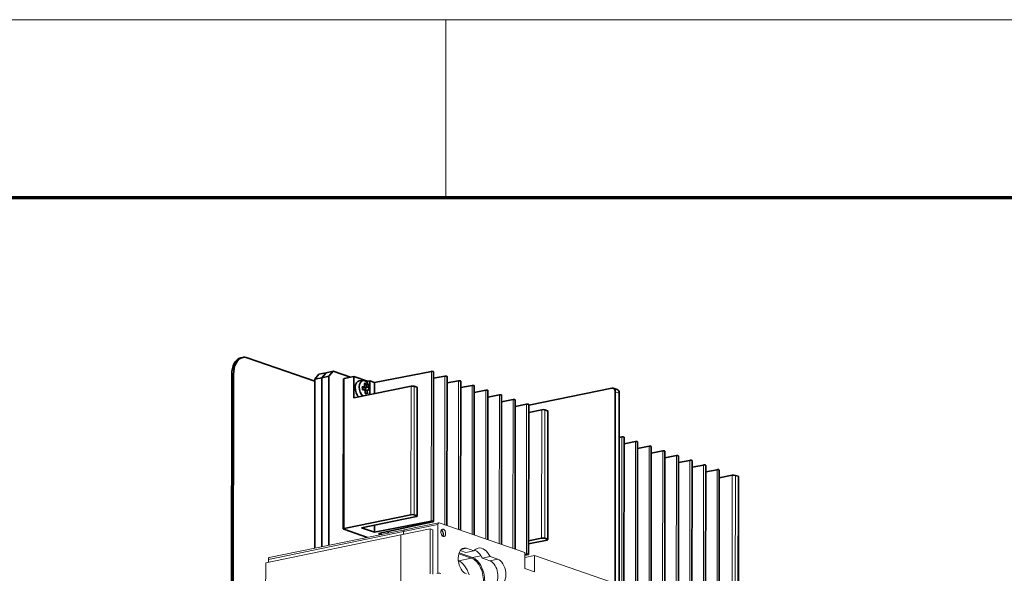
# Model space of a CAD drawing. Extents: x 0 to 420, y 0 to 297.
# Drawn here: x 321 to 376, y 266 to 297 of the extents above; entities that cross this region are included whole.
import ezdxf

# ---------------------------------------------------------------- set-up
doc = ezdxf.new("R2010")
doc.units = 0
doc.layers.get('0').update_dxf_attribs({"lineweight": 13})

# ---------------------------------------------------------------- blocks, each defined once
blk = doc.blocks.new('BLOCK3862')
at = {"color": 7, "lineweight": 35, "ltscale": 0.020171}
blk.add_line((-145.72, 241.3), (-146.51, 241.14), dxfattribs=at)
at = {"color": 7, "lineweight": 35}
for p, q in [((-143.7, 241.15), (-113.21, 230.66)), ((-86.33, 230.1), (-60.79, 235.04)), ((-59.83, 234.91), (-59.89, 167.43)), ((-150.63, 233.45), (-150.74, 108.14)), ((-149.84, 233.61), (-149.95, 108.3)), ((-113.28, 155.4), (-113.21, 231.52)), ((-110.12, 156.05), (-110.05, 232.17)), ((-110.12, 156.05), (-110.05, 232.17)), ((-106.96, 156.7), (-106.89, 232.82)), ((-100.36, 231.63), (-100.42, 164.15)), ((-53.71, 232.8), (-53.76, 165.64)), ((-47.58, 230.7), (-47.64, 163.53)), ((-95.63, 223.09), (-69.95, 228.37)), ((-67.11, 227.73), (-67.16, 169.9)), ((-41.45, 228.59), (-41.51, 161.43)), ((-35.33, 226.48), (-35.39, 159.32)), ((-16.95, 219.85), (20.38, 227.52)), ((-29.2, 224.37), (-29.26, 157.21)), ((-23.07, 222.27), (-23.13, 155.11)), ((21.96, 225.91), (21.89, 139.74)), ((23.8, 225.28), (23.73, 139.1)), ((-16.95, 220.16), (-17.01, 152.68)), ((-8.29, 217.14), (-8.34, 159.3)), ((25.94, 205.41), (25.88, 137.93)), ((32.06, 203.3), (32.01, 136.14)), ((38.19, 201.19), (38.13, 134.03)), ((44.32, 199.08), (44.26, 131.92)), ((50.44, 196.98), (50.38, 129.82)), ((56.57, 194.87), (56.51, 127.71)), ((62.7, 192.76), (62.64, 125.6)), ((68.82, 190.65), (68.76, 123.18)), ((77.48, 187.64), (77.43, 129.8)), ((-70, 170.53), (-100.03, 164.36)), ((-92.21, 164.62), (-67.55, 169.69)), ((-86.39, 162.62), (-60.85, 167.56)), ((-84.55, 161.99), (-60.11, 167.31))]:
    blk.add_line(p, q, dxfattribs=at)
at = {"color": 7, "lineweight": 35, "ltscale": 0.080685}
for p, q in [((-105.05, 235.08), (-108.21, 234.43)), ((-110.05, 232.17), (-113.21, 231.52)), ((-108.21, 234.43), (-111.37, 233.78)), ((-106.89, 232.82), (-110.05, 232.17))]:
    blk.add_line(p, q, dxfattribs=at)
at = {"color": 7, "lineweight": 35, "ltscale": 0.072859}
for p, q in [((-106.89, 232.82), (-105.05, 235.08)), ((-113.21, 231.52), (-111.37, 233.78)), ((-110.05, 232.17), (-108.21, 234.43)), ((-110.05, 232.17), (-108.21, 234.43))]:
    blk.add_line(p, q, dxfattribs=at)
at = {"color": 7, "lineweight": 35, "ltscale": 0.206144}
blk.add_line((-105.05, 235.08), (-97.25, 232.4), dxfattribs=at)
at = {"color": 7, "lineweight": 13}
for p, q in [((-60.79, 235.04), (-60.85, 167.56)), ((-99.97, 231.84), (-100.03, 164.36)), ((-54.66, 232.93), (-54.72, 165.97)), ((-48.53, 230.82), (-48.59, 163.86)), ((-69.95, 228.37), (-70, 170.53)), ((-68.54, 228.32), (-68.59, 170.48)), ((-67.32, 227.9), (-67.37, 170.06)), ((-42.41, 228.72), (-42.47, 161.76)), ((-36.28, 226.61), (-36.34, 159.65)), ((-30.15, 224.5), (-30.21, 157.54)), ((-24.03, 222.4), (-24.09, 155.43)), ((-17.9, 220.29), (-17.96, 152.81)), ((-11.12, 217.78), (-11.18, 159.94)), ((-9.72, 217.73), (-9.77, 159.89)), ((-8.5, 217.31), (-8.55, 159.47)), ((24.98, 205.54), (24.92, 138.69)), ((31.11, 203.43), (31.05, 136.47)), ((37.24, 201.32), (37.18, 134.36)), ((43.36, 199.21), (43.3, 132.25)), ((49.49, 197.11), (49.43, 130.14)), ((55.62, 195), (55.56, 128.04)), ((61.74, 192.89), (61.68, 125.93)), ((67.87, 190.78), (67.81, 123.31)), ((74.65, 188.27), (74.59, 130.43)), ((76.05, 188.22), (76, 130.39)), ((77.27, 187.8), (77.22, 129.96)), ((-61.32, 164.13), (-61.34, 143.89)), ((-57.9, 144.17), (-57.88, 166.09)), ((-57.26, 166.85), (-18.67, 153.57)), ((-74.52, 161.42), (-135.37, 148.92)), ((-134.15, 150.43), (-73.29, 162.93)), ((-133.74, 151.2), (-72.88, 163.7)), ((-74.52, 161.42), (-74.54, 135.39)), ((-74.52, 161.42), (-74.54, 134.91)), ((24.22, 138.82), (-14.38, 152.09)), ((-135.37, 148.92), (-135.4, 117.59))]:
    blk.add_line(p, q, dxfattribs=at)
at = {"color": 7, "lineweight": 13, "ltscale": 0.020171}
blk.add_line((-149.84, 233.61), (-150.63, 233.45), dxfattribs=at)
at = {"color": 7, "lineweight": 35, "ltscale": 0.110942}
blk.add_line((-95.62, 232.73), (-99.97, 231.84), dxfattribs=at)
at = {"color": 7, "lineweight": 35, "ltscale": 0.240993}
blk.add_line((-95.62, 232.73), (-95.63, 223.09), dxfattribs=at)
at = {"color": 7, "lineweight": 35, "ltscale": 0.161969}
blk.add_line((-89.5, 230.62), (-95.62, 232.73), dxfattribs=at)
at = {"color": 7, "lineweight": 35, "ltscale": 0.043093}
blk.add_line((-91.5, 230.96), (-93.22, 230.8), dxfattribs=at)
at = {"color": 7, "lineweight": 35, "ltscale": 0.026223}
blk.add_line((-89.5, 230.62), (-88.47, 230.84), dxfattribs=at)
at = {"color": 7, "lineweight": 35, "ltscale": 0.023156}
blk.add_line((-89.5, 229.7), (-89.5, 230.62), dxfattribs=at)
at = {"color": 7, "lineweight": 35, "ltscale": 0.056689}
blk.add_line((-86.33, 230.1), (-88.47, 230.84), dxfattribs=at)
at = {"color": 7, "lineweight": 35, "ltscale": 0.120497}
blk.add_line((-88.47, 230.84), (-88.47, 226.02), dxfattribs=at)
at = {"color": 7, "lineweight": 35, "ltscale": 0.131778}
for p, q in [((-59.83, 231.93), (-54.66, 232.93)), ((-53.71, 229.82), (-48.53, 230.82)), ((-47.58, 227.72), (-42.41, 228.72)), ((-41.46, 225.61), (-36.28, 226.61)), ((-35.33, 223.5), (-30.15, 224.5)), ((-29.2, 221.39), (-24.03, 222.4)), ((-23.08, 219.29), (-17.9, 220.29)), ((25.94, 202.43), (31.11, 203.43)), ((32.06, 200.32), (37.24, 201.32)), ((38.19, 198.21), (43.36, 199.21)), ((44.31, 196.11), (49.49, 197.11)), ((50.44, 194), (55.62, 195)), ((56.57, 191.89), (61.74, 192.89)), ((62.69, 189.78), (67.87, 190.78))]:
    blk.add_line(p, q, dxfattribs=at)
at = {"color": 7, "lineweight": 35, "ltscale": 0.029778}
blk.add_line((-91.83, 227.83), (-90.66, 228.07), dxfattribs=at)
at = {"color": 7, "lineweight": 35, "ltscale": 0.005818}
blk.add_line((-91.42, 227.68), (-91.45, 227.91), dxfattribs=at)
at = {"color": 7, "lineweight": 35, "ltscale": 0.04112}
blk.add_line((-91.42, 227.68), (-89.81, 228.01), dxfattribs=at)
at = {"color": 7, "lineweight": 35, "ltscale": 0.024226}
blk.add_line((-91.42, 227.68), (-90.46, 227.61), dxfattribs=at)
at = {"color": 7, "lineweight": 35, "ltscale": 0.01961}
blk.add_line((-90.99, 229.38), (-90.22, 229.54), dxfattribs=at)
at = {"color": 7, "lineweight": 35, "ltscale": 0.021454}
blk.add_line((-90.51, 226.46), (-89.67, 226.63), dxfattribs=at)
at = {"color": 7, "lineweight": 35, "ltscale": 0.034901}
blk.add_line((-90.46, 227.61), (-89.09, 227.89), dxfattribs=at)
at = {"color": 7, "lineweight": 35, "ltscale": 0.028038}
blk.add_line((-90.34, 226.49), (-90.46, 227.61), dxfattribs=at)
at = {"color": 7, "lineweight": 35, "ltscale": 0.127384}
blk.add_line((-86.33, 230.1), (-86.33, 225), dxfattribs=at)
at = {"color": 7, "lineweight": 35, "ltscale": 0.032394}
for p, q in [((-67.32, 227.9), (-68.54, 228.32)), ((-8.5, 217.31), (-9.72, 217.73)), ((77.27, 187.8), (76.05, 188.22)), ((-67.37, 170.06), (-68.59, 170.48)), ((-8.55, 159.47), (-9.77, 159.89))]:
    blk.add_line(p, q, dxfattribs=at)
at = {"color": 7, "lineweight": 35, "ltscale": 0.048591}
blk.add_line((21.03, 227.48), (22.87, 226.85), dxfattribs=at)
at = {"color": 7, "lineweight": 13, "ltscale": 0.002134}
blk.add_line((-88.56, 226), (-88.47, 226.02), dxfattribs=at)
at = {"color": 7, "lineweight": 13, "ltscale": 0.048591}
blk.add_line((23.8, 225.28), (21.96, 225.91), dxfattribs=at)
at = {"color": 7, "lineweight": 35, "ltscale": 0.148693}
for p, q in [((-11.12, 217.78), (-16.95, 216.58)), ((74.65, 188.27), (68.82, 187.08)), ((-11.18, 159.94), (-17, 158.74))]:
    blk.add_line(p, q, dxfattribs=at)
at = {"color": 7, "lineweight": 35, "ltscale": 0.030566}
blk.add_line((23.78, 205.3), (24.98, 205.54), dxfattribs=at)
at = {"color": 7, "lineweight": 35, "ltscale": 0.284152}
blk.add_line((-100.21, 163.99), (-89.46, 160.29), dxfattribs=at)
at = {"color": 7, "lineweight": 35, "ltscale": 0.153871}
blk.add_line((-86.39, 162.62), (-92.21, 164.62), dxfattribs=at)
at = {"color": 7, "lineweight": 35, "ltscale": 0.079947}
blk.add_line((-86.38, 165.82), (-86.39, 162.62), dxfattribs=at)
at = {"color": 7, "lineweight": 13, "ltscale": 0.336862}
blk.add_line((-74.52, 161.42), (-61.32, 164.13), dxfattribs=at)
at = {"color": 7, "lineweight": 13, "ltscale": 0.393342}
for p, q in [((-57.88, 166.09), (-73.29, 162.93)), ((-57.47, 166.86), (-72.88, 163.7))]:
    blk.add_line(p, q, dxfattribs=at)
at = {"color": 7, "lineweight": 13, "ltscale": 0.032394}
blk.add_line((-60.09, 163.71), (-61.32, 164.13), dxfattribs=at)
at = {"color": 7, "lineweight": 35, "ltscale": 0.033098}
blk.add_line((-83.3, 161.56), (-84.55, 161.99), dxfattribs=at)
at = {"color": 7, "lineweight": 35, "ltscale": 0.018527}
blk.add_line((-80.26, 162.92), (-80.26, 162.18), dxfattribs=at)
at = {"color": 7, "lineweight": 13, "ltscale": 0.031368}
for p, q in [((-73.29, 162.93), (-73.29, 161.67)), ((-73.29, 162.93), (-73.29, 161.67)), ((-134.15, 150.43), (-134.15, 149.17))]:
    blk.add_line(p, q, dxfattribs=at)
at = {"color": 7, "lineweight": 13, "ltscale": 0.499199}
blk.add_line((-60.09, 163.71), (-60.11, 143.74), dxfattribs=at)
at = {"color": 7, "lineweight": 13, "ltscale": 0.058427}
blk.add_line((-45.02, 155.4), (-47.31, 154.93), dxfattribs=at)
at = {"color": 7, "lineweight": 13, "ltscale": 0.088746}
for p, q in [((-45.02, 155.4), (-41.66, 154.25)), ((-34.48, 149.82), (-37.84, 150.98)), ((-30.93, 150.55), (-34.28, 151.71))]:
    blk.add_line(p, q, dxfattribs=at)
at = {"color": 7, "lineweight": 35, "ltscale": 0.211266}
blk.add_line((-17, 157.39), (-8.72, 159.09), dxfattribs=at)
at = {"color": 7, "lineweight": 13, "ltscale": 0.151285}
blk.add_line((-42.69, 150.96), (-48.62, 149.74), dxfattribs=at)
at = {"color": 7, "lineweight": 13, "ltscale": 0.151873}
blk.add_line((-48.44, 152.93), (-42.69, 150.96), dxfattribs=at)
at = {"color": 7, "lineweight": 13, "ltscale": 0.158855}
blk.add_line((-42.3, 151.28), (-48.3, 153.35), dxfattribs=at)
at = {"color": 7, "lineweight": 13, "ltscale": 0.067575}
blk.add_line((-45.22, 153.52), (-47.77, 154.4), dxfattribs=at)
at = {"color": 7, "lineweight": 13, "ltscale": 0.090771}
for p, q in [((-41.66, 154.25), (-45.22, 153.52)), ((-34.28, 151.71), (-37.84, 150.98)), ((-30.93, 150.55), (-34.48, 149.82))]:
    blk.add_line(p, q, dxfattribs=at)
at = {"color": 7, "lineweight": 13, "ltscale": 0.097318}
blk.add_line((-42.3, 151.28), (-38.48, 152.06), dxfattribs=at)
at = {"color": 7, "lineweight": 13, "ltscale": 0.180745}
for p, q in [((-18.67, 153.57), (-18.67, 146.34)), ((-14.38, 152.09), (-14.39, 144.86))]:
    blk.add_line(p, q, dxfattribs=at)
at = {"color": 7, "lineweight": 35, "ltscale": 0.018032}
blk.add_line((-18.67, 152.67), (-17.96, 152.81), dxfattribs=at)
at = {"color": 7, "lineweight": 35, "ltscale": 0.03693}
blk.add_line((-18.67, 152.24), (-17.23, 152.56), dxfattribs=at)
at = {"color": 7, "lineweight": 13, "ltscale": 0.109503}
blk.add_line((-14.38, 152.09), (-18.67, 151.21), dxfattribs=at)
at = {"color": 7, "lineweight": 13, "ltscale": 0.000316}
blk.add_line((-48.63, 149.74), (-48.62, 149.74), dxfattribs=at)
at = {"color": 7, "lineweight": 13, "ltscale": 0.011692}
blk.add_line((-48.59, 149.44), (-48.13, 149.54), dxfattribs=at)
at = {"color": 7, "lineweight": 13, "ltscale": 0.113378}
blk.add_line((-14.39, 144.86), (-18.67, 146.34), dxfattribs=at)
at = {"color": 7, "lineweight": 35}
for centre, radius, start, end in [((-101.09, 226.44), 9.37, 1.6953, 10.1902), ((-91.72, 201.26), 26.83, 88.6165, 90.3278), ((-91.55, 202.39), 24.33, 87.5617, 90.4125), ((-99.66, 226.49), 9.14, 9.9868, 19.9107), ((-91.58, 216.9), 12.71, 83.8703, 87.6933), ((-91.57, 207.8), 20.29, 87.4304, 88.5851), ((-100.51, 226.36), 10, 352.5328, 1.8787), ((-98.81, 226.43), 9.14, 9.9868, 19.9106), ((-90.34, 222.61), 5.42, 76.6426, 84.3944), ((-99.66, 226.3), 10, 352.533, 1.8787), ((-90.51, 218.97), 7.7, 81.5508, 83.7519), ((-89.99, 222.28), 4.36, 76.1131, 81.8613), ((-98.31, 226.23), 9.37, 1.6953, 10.1902), ((-91.11, 212.37), 12.71, 83.8704, 87.6934)]:
    blk.add_arc(centre, radius, start, end, dxfattribs=at)
for centre, major_axis, ratio, start_param, end_param in [((-144.5, 231.34), (2.01, -9.8), 0.590749, 3.141625, 4.376427), ((-143.71, 231.51), (2.01, -9.8), 0.590749, 3.141625, 4.376427), ((-143.71, 231.51), (2.01, -9.8), 0.590749, 2.80563, 3.141625), ((-60.43, 234.91), (-0.6, 0.001), 0.266003, 3.141547, 5.34356), ((-99.36, 231.63), (-1, 0.001), 0.266003, 5.372025, 6.283104), ((-92.57, 226.86), (-0.8, 3.92), 0.590751, 6.219006, 8.72972), ((-90.88, 227.2), (-0.77, 3.74), 0.590751, 6.219006, 8.790659), ((-90.88, 227.2), (-0.77, 3.74), 0.590751, 4.046203, 6.219006), ((-54.31, 232.8), (-0.6, 0.001), 0.266003, 3.141547, 5.34356), ((-48.18, 230.7), (-0.6, 0.001), 0.266003, 3.141547, 5.34356), ((-69.33, 228.16), (1, -0.001), 0.266003, 0.659636, 2.230433), ((-68.11, 227.73), (1, -0.001), 0.266003, 6.283104, 6.942822), ((-42.05, 228.59), (-0.6, 0.001), 0.266003, 3.141547, 5.34356), ((-35.93, 226.48), (-0.6, 0.001), 0.266003, 3.141547, 5.34356), ((20.38, 225.59), (-0.65, -1.89), 0.761747, 3.141478, 3.564685), ((20.38, 225.59), (-0.65, -1.89), 0.761747, 1.993883, 3.141478), ((22.22, 224.96), (0.65, 1.89), 0.761747, 5.135475, 6.283071), ((-90.88, 227.2), (-0.77, 3.74), 0.590751, 3.775712, 4.046203), ((-91.54, 227.07), (1.01, -4.9), 0.590751, 0.909154, 1.234832), ((-29.8, 224.37), (-0.6, 0.001), 0.266003, 3.141547, 5.34356), ((-23.67, 222.27), (-0.6, 0.001), 0.266003, 3.141547, 5.34356), ((-17.55, 220.16), (-0.6, 0.001), 0.266003, 3.141547, 5.34356), ((-10.51, 217.56), (-1, 0.001), 0.266003, 3.801229, 5.372025), ((-9.29, 217.14), (-1, 0.001), 0.266003, 3.141511, 3.801229), ((25.34, 205.41), (-0.6, 0.001), 0.266003, 3.141547, 5.34356), ((31.46, 203.3), (-0.6, 0.001), 0.266003, 3.141547, 5.34356), ((37.59, 201.19), (-0.6, 0.001), 0.266003, 3.141547, 5.34356), ((43.72, 199.08), (-0.6, 0.001), 0.266003, 3.141547, 5.34356), ((49.84, 196.98), (-0.6, 0.001), 0.266003, 3.141547, 5.34356), ((55.97, 194.87), (-0.6, 0.001), 0.266003, 3.141547, 5.34356), ((62.1, 192.76), (-0.6, 0.001), 0.266003, 3.141547, 5.34356), ((68.22, 190.66), (-0.6, 0.001), 0.266003, 3.141547, 5.34356), ((75.26, 188.06), (-1, 0.001), 0.266003, 3.801229, 5.372025), ((76.48, 187.64), (-1, 0.001), 0.266003, 3.141511, 3.801229), ((-69.38, 170.32), (-1, 0.001), 0.266003, 3.801229, 5.372025), ((-68.16, 169.9), (-1, 0.001), 0.266003, 2.230433, 3.141511), ((-68.16, 169.9), (-1, 0.001), 0.266003, 3.141511, 3.801229), ((-99.42, 164.15), (-1, 0.001), 0.266003, 5.372025, 6.283104), ((-99.42, 164.15), (-1, 0.001), 0.266003, 6.283104, 6.942822), ((-60.49, 167.43), (-0.6, 0.001), 0.266003, 3.141547, 5.34356), ((-60.49, 167.43), (-0.6, 0.001), 0.266003, 2.258898, 3.141547), ((-10.56, 159.73), (-1, 0.001), 0.266003, 3.801229, 5.372025), ((-9.34, 159.3), (-1, 0.001), 0.266003, 2.230433, 3.141511), ((-9.34, 159.3), (-1, 0.001), 0.266003, 3.141511, 3.801229), ((-17.61, 152.68), (-0.6, 0.001), 0.266003, 3.141547, 5.34356), ((-17.61, 152.68), (-0.6, 0.001), 0.266003, 2.258898, 3.141547)]:
    blk.add_ellipse(centre, major_axis=major_axis, ratio=ratio, start_param=start_param, end_param=end_param, dxfattribs=at)
at = {"color": 7, "lineweight": 13}
for centre, major_axis, ratio, start_param, end_param in [((-57.27, 165.88), (-0.201, 0.98), 0.590749, 6.283076, 7.518019), ((-57.27, 165.88), (-0.201, 0.98), 0.590749, 5.947223, 6.283076), ((-55.43, 162.36), (-0.35, 1.71), 0.590749, 0.000117, 0.734834), ((-55.43, 162.36), (-0.35, 1.71), 0.590749, 3.14171, 6.283302), ((-72.68, 162.72), (-0.201, 0.98), 0.590749, 6.283076, 7.518019), ((-72.68, 162.72), (0.201, -0.98), 0.590749, 3.141483, 4.376427), ((-55.43, 162.36), (-0.35, 1.71), 0.590749, 0.734834, 3.14171), ((-56.38, 162.16), (-0.28, 1.37), 0.590749, 3.876427, 5.93083), ((-56.38, 162.16), (-0.35, 1.71), 0.590749, 3.876427, 5.795842), ((-56.38, 162.16), (-0.28, 1.37), 0.590749, 3.493947, 3.876427), ((-56.38, 162.16), (-0.35, 1.71), 0.590749, 3.628936, 3.876427), ((-45.02, 149.62), (-1.21, 5.88), 0.590749, 6.283076, 9.088816), ((-45.02, 149.62), (-1.21, 5.88), 0.590749, 5.947223, 6.283076), ((-37.98, 147.19), (-1.71, 8.33), 0.590749, 6.283076, 6.734351), ((-37.98, 147.19), (-1.71, 8.33), 0.590749, 5.160095, 6.283076), ((-133.53, 150.22), (-0.201, 0.98), 0.590749, 6.283076, 7.518019), ((-42.7, 142.52), (1.76, -8.57), 0.590749, 1.093055, 2.80563), ((-42.3, 142.6), (-1.81, 8.82), 0.590749, 4.248977, 5.947223), ((-41.53, 146.46), (-1.71, 8.33), 0.590749, 5.160095, 5.913267), ((-48.63, 141.3), (-1.76, 8.57), 0.590749, 4.839184, 5.947223), ((-34.49, 144.04), (-1.21, 5.88), 0.590749, 3.652556, 5.947223), ((-30.93, 144.77), (-1.21, 5.88), 0.590749, 3.141483, 5.947223), ((-57.52, 143.85), (-1.25, 0), 0.266003, 3.801227, 5.372024)]:
    blk.add_ellipse(centre, major_axis=major_axis, ratio=ratio, start_param=start_param, end_param=end_param, dxfattribs=at)

msp = doc.modelspace()

# ---------------------------------------------------------------- linework, layer by layer
at = {"color": 7, "lineweight": 13}
msp.add_line((0, 297), (420, 297), dxfattribs=at)
at = {"color": 7, "lineweight": 13, "ltscale": 0.25}
msp.add_line((344.5, 287), (344.5, 297), dxfattribs=at)
at = {"color": 7, "lineweight": 70}
msp.add_line((17, 287), (410, 287), dxfattribs=at)

# ---------------------------------------------------------------- block references
at = {"lineweight": 0, "xscale": 0.125, "yscale": 0.125, "zscale": 0.125}
msp.add_blockref('BLOCK3862', (351.28608, 247.829263), dxfattribs=at)

doc.saveas('drawing.dxf')
